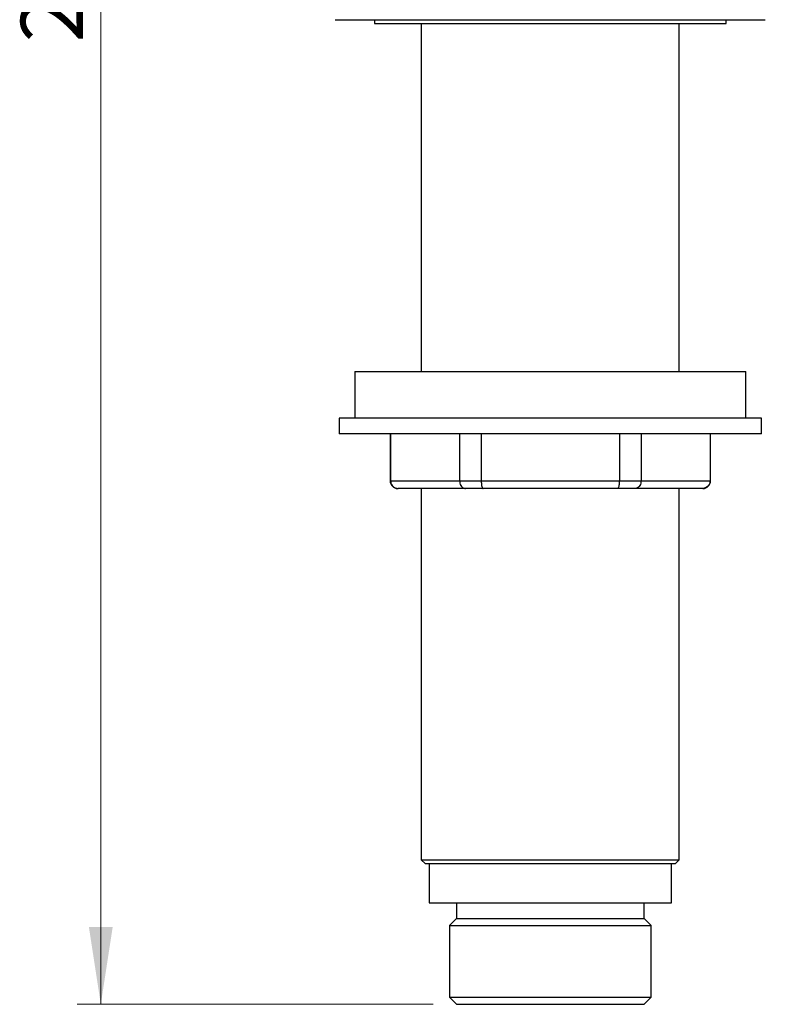
# Model space of a CAD drawing. Units: millimetres. Extents: x 8 to 203, y 5 to 292.
# Drawn here: x 130 to 162, y 118 to 160 of the extents above; entities that cross this region are included whole.
import ezdxf

# ---------------------------------------------------------------- set-up
doc = ezdxf.new("R2010")
doc.units = ezdxf.units.MM
doc.styles.add('SLDTEXTSTYLE0', font='TXT', dxfattribs={"width": 0.605})
doc.dimstyles.new('SLDDIMSTYLE1', dxfattribs={"dimtxt": 2.568319, "dimasz": 3.302, "dimexe": 0, "dimexo": 0.0625, "dimgap": 0.64208, "dimtad": 1, "dimdec": 1, "dimlfac": 3, "dimrnd": 1e-09, "dimzin": 12, "dimdsep": 46, "dimtxsty": 'SLDTEXTSTYLE0', "dimsah": 1, "dimcen": 0.09, "dimadec": 0, "dimazin": 3, "dimtfac": 1, "dimtdec": 1, "dimtofl": 0, "dimtmove": 0, "dimatfit": 3, "dimfxl": 0, "dimfrac": 2, "dimtolj": 1, "dimtzin": 12, "dimarcsym": 0})

# ---------------------------------------------------------------- blocks, each defined once
blk = doc.blocks.new('_D_4')
at = {"color": 7, "linetype": 'Continuous', "lineweight": 0}
for p, q in [((151.446, 202.185), (132.279, 202.185)), ((133.279, 202.185), (133.279, 118.492)), ((147.446, 118.492), (132.279, 118.492))]:
    blk.add_line(p, q, dxfattribs=at)
at = {"color": 7, "linetype": 'Continuous', "lineweight": 18}
for points in [[(133.279, 202.185), (132.771, 198.883), (133.787, 198.883)], [(133.279, 118.492), (133.787, 121.794), (132.771, 121.794)]]:
    blk.add_solid(points, dxfattribs=at)
at = {"color": 7, "linetype": 'Continuous', "lineweight": 18, "insert": (129.869, 159.527), "char_height": 2.6458, "attachment_point": 1, "rotation": 90, "style": 'SLDTEXTSTYLE0'}
blk.add_mtext('251,1', dxfattribs=at)

msp = doc.modelspace()

# ---------------------------------------------------------------- linework, layer by layer
at = {"color": 7, "linetype": 'Continuous', "lineweight": 25}
for p, q in [((143.279, 160.492), (161.613, 160.492)), ((144.946, 160.492), (144.946, 160.325)), ((159.946, 160.325), (159.946, 160.492)), ((144.946, 160.325), (152.446, 160.325)), ((146.946, 160.325), (146.946, 145.492)), ((152.446, 160.325), (159.946, 160.325)), ((157.946, 145.492), (157.946, 160.325)), ((144.113, 145.492), (144.113, 143.492)), ((144.113, 145.492), (160.779, 145.492)), ((160.779, 143.492), (160.779, 145.492)), ((143.446, 143.492), (143.446, 142.825)), ((161.446, 143.492), (143.446, 143.492)), ((161.446, 142.825), (161.446, 143.492)), ((161.446, 142.825), (143.446, 142.825)), ((145.613, 142.825), (145.613, 140.825)), ((145.633, 142.825), (145.633, 140.825)), ((148.577, 142.825), (148.577, 140.825)), ((149.502, 142.825), (149.502, 140.825)), ((155.39, 142.825), (155.39, 140.825)), ((156.314, 142.825), (156.314, 140.825)), ((159.258, 142.825), (159.258, 140.825)), ((159.279, 140.825), (159.279, 142.825)), ((145.633, 140.825), (148.577, 140.825)), ((148.577, 140.825), (149.502, 140.825)), ((149.502, 140.825), (155.39, 140.825)), ((155.39, 140.825), (156.314, 140.825)), ((156.314, 140.825), (159.258, 140.825)), ((145.96, 140.492), (145.946, 140.492)), ((148.828, 140.492), (145.96, 140.492)), ((146.946, 140.492), (146.946, 124.658)), ((149.578, 140.492), (148.828, 140.492)), ((155.313, 140.492), (149.578, 140.492)), ((156.064, 140.492), (155.313, 140.492)), ((158.931, 140.492), (156.064, 140.492)), ((157.946, 124.658), (157.946, 140.492)), ((158.946, 140.492), (158.931, 140.492)), ((146.946, 124.658), (147.113, 124.492)), ((146.946, 124.658), (157.946, 124.658)), ((147.113, 124.492), (157.779, 124.492)), ((147.279, 124.492), (147.279, 122.825)), ((157.613, 122.825), (157.613, 124.492)), ((157.779, 124.492), (157.946, 124.658)), ((147.279, 122.825), (157.613, 122.825)), ((148.446, 122.825), (148.446, 122.158)), ((156.446, 122.158), (156.446, 122.825)), ((148.446, 122.158), (148.146, 121.858)), ((148.146, 121.858), (148.146, 118.792)), ((148.146, 121.858), (156.746, 121.858)), ((148.446, 122.158), (156.446, 122.158)), ((156.746, 121.858), (156.446, 122.158)), ((156.746, 118.792), (156.746, 121.858)), ((148.146, 118.792), (148.446, 118.492)), ((148.146, 118.792), (156.746, 118.792)), ((148.446, 118.492), (156.446, 118.492)), ((156.446, 118.492), (156.746, 118.792))]:
    msp.add_line(p, q, dxfattribs=at)
at = {"color": 1, "linetype": 'Continuous', "lineweight": 25}
for p, q in [((145.613, 140.825), (145.633, 140.825)), ((159.258, 140.825), (159.279, 140.825))]:
    msp.add_line(p, q, dxfattribs=at)
at = {"color": 7, "linetype": 'Continuous', "lineweight": 25}
for centre, start, end in [((145.946, 140.825), 180, 270), ((158.946, 140.825), 270, 0)]:
    msp.add_arc(centre, 0.333, start, end, dxfattribs=at)
for points, knots in [([(145.633, 140.825), (145.637, 140.788), (145.644, 140.715), (145.698, 140.617), (145.778, 140.541), (145.87, 140.5), (145.933, 140.492), (145.959, 140.492), (145.96, 140.492)], [0, 0, 0, 0, 0.207983, 0.415889, 0.626026, 0.841116, 0.993991, 1, 1, 1, 1]), ([(148.577, 140.825), (148.58, 140.788), (148.585, 140.715), (148.627, 140.617), (148.688, 140.541), (148.758, 140.5), (148.807, 140.492), (148.827, 140.492), (148.828, 140.492)], [0, 0, 0, 0, 0.207983, 0.415889, 0.626026, 0.841116, 0.993991, 1, 1, 1, 1]), ([(149.502, 140.825), (149.503, 140.788), (149.504, 140.715), (149.517, 140.617), (149.536, 140.541), (149.557, 140.5), (149.572, 140.492), (149.578, 140.492), (149.578, 140.492)], [0, 0, 0, 0, 0.2079835, 0.4158889, 0.626026, 0.8411161, 0.9939909, 1, 1, 1, 1]), ([(155.39, 140.825), (155.389, 140.788), (155.387, 140.715), (155.375, 140.617), (155.356, 140.541), (155.335, 140.5), (155.32, 140.492), (155.314, 140.492), (155.313, 140.492)], [0, 0, 0, 0, 0.207983, 0.415889, 0.626026, 0.841116, 0.993991, 1, 1, 1, 1]), ([(156.314, 140.825), (156.312, 140.788), (156.306, 140.715), (156.265, 140.617), (156.203, 140.541), (156.133, 140.5), (156.085, 140.492), (156.065, 140.492), (156.064, 140.492)], [0, 0, 0, 0, 0.207983, 0.415889, 0.626026, 0.841116, 0.993991, 1, 1, 1, 1]), ([(159.258, 140.825), (159.255, 140.788), (159.248, 140.715), (159.194, 140.617), (159.114, 140.541), (159.022, 140.5), (158.959, 140.492), (158.932, 140.492), (158.931, 140.492)], [0, 0, 0, 0, 0.207983, 0.415889, 0.626026, 0.841116, 0.993991, 1, 1, 1, 1])]:
    msp.add_open_spline(points, degree=3, knots=knots, dxfattribs=at)

# ---------------------------------------------------------------- dimensions: what is measured, and where the dimension line sits
at = {"color": 7, "linetype": 'Continuous', "lineweight": 18}
dim = msp.add_linear_dim(base=(133.279, 118.492), p1=(152.446, 202.185), p2=(148.446, 118.492), angle=90, dimstyle='SLDDIMSTYLE1', dxfattribs=at)
dim.commit()
dim.dimension.update_dxf_attribs({"geometry": '_D_4', "text_midpoint": (133.279, 163.937), "dimtype": 160})

doc.saveas('drawing.dxf')
